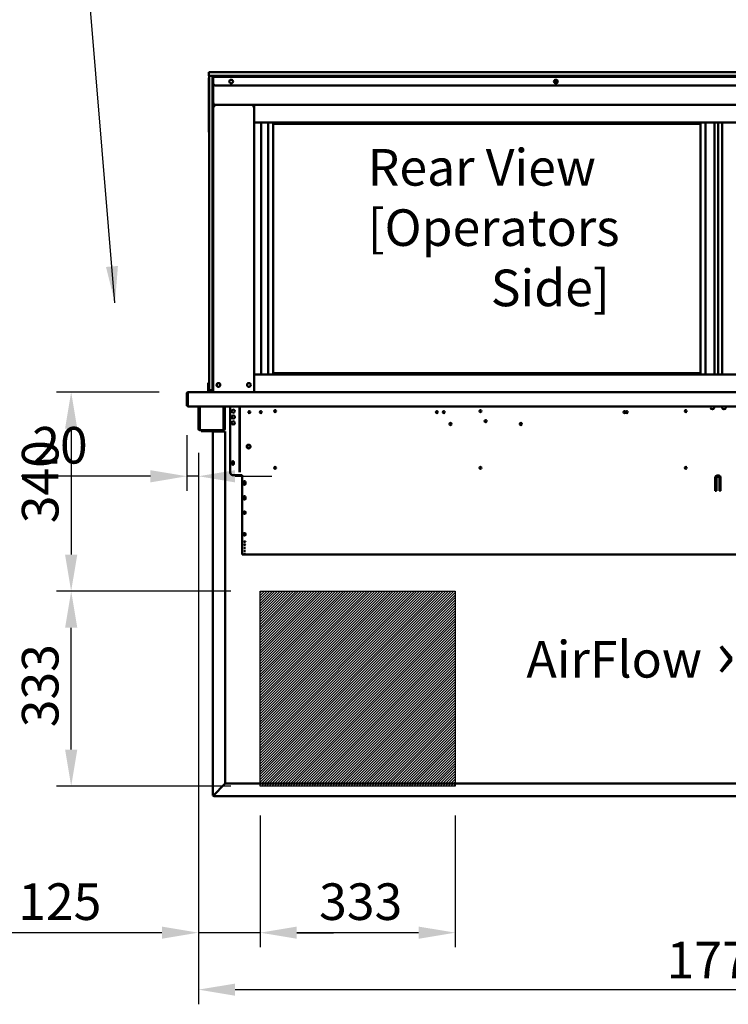
# Model space of a CAD drawing. Units: millimetres. Extents: x 82 to 7308, y 125 to 5125.
# Drawn here: x 2430 to 3640, y 1330 to 3011 of the extents above; entities that cross this region are included whole.
import ezdxf

# ---------------------------------------------------------------- set-up
doc = ezdxf.new("R2010")
doc.units = ezdxf.units.MM
doc.header["$LTSCALE"] = 25
for name, color, linetype, lineweight in [('Dimension (ISO)', 7, 'Continuous', 25), ('Hatch (ISO)', 7, 'Continuous', 18), ('Sketch Geometry (ISO)', 7, 'Continuous', 25), ('Symbol (ISO)', 7, 'Continuous', 25), ('Visible (ISO)', 7, 'Continuous', 50)]:
    doc.layers.add(name, color=color, linetype=linetype, lineweight=lineweight)
doc.styles.add('Note Text (ISO)', font='tahoma.ttf')
doc.dimstyles.new('Default (ISO)', dxfattribs={"dimscale": 25, "dimtxt": 2.5, "dimasz": 2.5, "dimexe": 1, "dimexo": 2, "dimgap": 0.762, "dimtad": 1, "dimtoh": 1, "dimdec": 1, "dimrnd": 1e-08, "dimzin": 0, "dimdsep": 46, "dimtxsty": 'Note Text (ISO)', "dimcen": 0.09, "dimdle": 10, "dimclrd": 256, "dimclre": 256, "dimclrt": 256, "dimadec": 1, "dimazin": 0, "dimtfac": 1.40208, "dimtmove": 0, "dimatfit": 3, "dimfxl": 1, "dimtolj": 1, "dimtzin": 0, "dimlwd": -1, "dimlwe": -1, "dimarcsym": 0})
doc.dimstyles.new('Default - Method 1b (ISO)$7', dxfattribs={"dimscale": 25, "dimtxt": 2.5, "dimasz": 2.5, "dimexe": 3.175, "dimexo": 0, "dimgap": 0.762, "dimtad": 1, "dimtoh": 1, "dimrnd": 1e-08, "dimtxsty": 'Note Text (ISO)', "dimcen": 0.09, "dimdle": 10, "dimclrd": 256, "dimclre": 256, "dimclrt": 256, "dimazin": 2, "dimtfac": 1.4, "dimtmove": 0, "dimatfit": 3, "dimfxl": 1, "dimtolj": 1, "dimlwd": -1, "dimlwe": -1, "dimarcsym": 0})

# ---------------------------------------------------------------- blocks, each defined once
blk = doc.blocks.new('*D12')
at = {"layer": 'Defpoints', "color": 0, "transparency": 16777216}
for p in [(2718.2, 2375.5), (2518.2, 2035.5), (2840.9, 2035.5)]:
    blk.add_point(p, dxfattribs=at)
at = {"layer": 'Dimension (ISO)', "transparency": 16777216}
for p, q in [((2668.2, 2375.5), (2493.2, 2375.5)), ((2518.2, 2313), (2518.2, 2098)), ((2790.9, 2035.5), (2493.2, 2035.5))]:
    blk.add_line(p, q, dxfattribs=at)
for points in [[(2507.8, 2313), (2528.7, 2313), (2518.2, 2375.5)], [(2507.8, 2098), (2528.7, 2098), (2518.2, 2035.5)]]:
    blk.add_solid(points, dxfattribs=at)
at = {"layer": 'Dimension (ISO)', "color": 1, "transparency": 16777216, "insert": (2434.1, 2151.4), "char_height": 62.5, "attachment_point": 1, "rotation": 90, "style": 'Note Text (ISO)'}
blk.add_mtext('\\A1;340', dxfattribs=at)
blk = doc.blocks.new('*D13')
at = {"layer": 'Defpoints', "color": 0, "transparency": 16777216}
for p in [(2518.3, 2035.5), (2840.9, 2035.5), (2840.9, 1702.5)]:
    blk.add_point(p, dxfattribs=at)
at = {"layer": 'Dimension (ISO)', "transparency": 16777216}
for p, q in [((2790.9, 2035.5), (2493.3, 2035.5)), ((2518.3, 1765), (2518.3, 1973)), ((2790.9, 1702.5), (2493.3, 1702.5))]:
    blk.add_line(p, q, dxfattribs=at)
for points in [[(2507.9, 1973), (2528.7, 1973), (2518.3, 2035.5)], [(2507.9, 1765), (2528.7, 1765), (2518.3, 1702.5)]]:
    blk.add_solid(points, dxfattribs=at)
at = {"layer": 'Dimension (ISO)', "color": 1, "transparency": 16777216, "insert": (2434.1, 1803.1), "char_height": 62.5, "attachment_point": 1, "rotation": 90, "style": 'Note Text (ISO)'}
blk.add_mtext('\\A1;333', dxfattribs=at)
blk = doc.blocks.new('*D14')
at = {"layer": 'Defpoints', "color": 0, "transparency": 16777216}
for p in [(2840.9, 1702.5), (3173.9, 1702.5), (2840.9, 1452.5)]:
    blk.add_point(p, dxfattribs=at)
at = {"layer": 'Dimension (ISO)', "transparency": 16777216}
for p, q in [((2840.9, 1652.5), (2840.9, 1427.5)), ((3173.9, 1652.5), (3173.9, 1427.5)), ((3111.4, 1452.5), (2903.4, 1452.5))]:
    blk.add_line(p, q, dxfattribs=at)
for points in [[(2903.4, 1462.9), (2903.4, 1442.1), (2840.9, 1452.5)], [(3111.4, 1462.9), (3111.4, 1442.1), (3173.9, 1452.5)]]:
    blk.add_solid(points, dxfattribs=at)
at = {"layer": 'Dimension (ISO)', "color": 1, "transparency": 16777216, "insert": (2941.5, 1536.7), "char_height": 62.5, "attachment_point": 1, "style": 'Note Text (ISO)'}
blk.add_mtext('\\A1;333', dxfattribs=at)
blk = doc.blocks.new('*D15')
at = {"layer": 'Defpoints', "color": 0, "transparency": 16777216}
for p in [(2735.6, 2316.6), (2840.9, 1702.5), (2840.9, 1452.5)]:
    blk.add_point(p, dxfattribs=at)
at = {"layer": 'Dimension (ISO)', "transparency": 16777216}
for p, q in [((2735.6, 2266.6), (2735.6, 1427.5)), ((2840.9, 1652.5), (2840.9, 1427.5)), ((2673.1, 1452.5), (2408.7, 1452.5)), ((2840.9, 1452.5), (2735.6, 1452.5)), ((2903.4, 1452.5), (2965.9, 1452.5))]:
    blk.add_line(p, q, dxfattribs=at)
for points in [[(2673.1, 1462.9), (2673.1, 1442.1), (2735.6, 1452.5)], [(2903.4, 1462.9), (2903.4, 1442.1), (2840.9, 1452.5)]]:
    blk.add_solid(points, dxfattribs=at)
at = {"layer": 'Dimension (ISO)', "color": 1, "transparency": 16777216, "insert": (2427.8, 1536.7), "char_height": 62.5, "attachment_point": 1, "style": 'Note Text (ISO)'}
blk.add_mtext('\\A1;125', dxfattribs=at)
blk = doc.blocks.new('*D20')
at = {"layer": 'Defpoints', "color": 0, "transparency": 16777216}
for p in [(2715.9, 2351.7), (2735.6, 2321.6), (2735.6, 2231.7)]:
    blk.add_point(p, dxfattribs=at)
at = {"layer": 'Dimension (ISO)', "transparency": 16777216}
for p, q in [((2715.9, 2301.7), (2715.9, 2206.7)), ((2735.6, 2271.6), (2735.6, 2206.7)), ((2653.4, 2231.7), (2432.8, 2231.7)), ((2735.6, 2231.7), (2715.9, 2231.7)), ((2798.1, 2231.7), (2860.6, 2231.7))]:
    blk.add_line(p, q, dxfattribs=at)
for points in [[(2653.4, 2242.1), (2653.4, 2221.2), (2715.9, 2231.7)], [(2798.1, 2242.1), (2798.1, 2221.2), (2735.6, 2231.7)]]:
    blk.add_solid(points, dxfattribs=at)
at = {"layer": 'Dimension (ISO)', "transparency": 16777216, "insert": (2451.8, 2315.8), "char_height": 62.5, "attachment_point": 1, "style": 'Note Text (ISO)'}
blk.add_mtext('\\A1;20', dxfattribs=at)
blk = doc.blocks.new('*D22')
at = {"layer": 'Defpoints', "color": 0, "transparency": 16777216}
for p in [(2735.6, 2321.6), (4510.2, 2321.6), (4510.2, 1355.2)]:
    blk.add_point(p, dxfattribs=at)
at = {"layer": 'Dimension (ISO)', "transparency": 16777216}
for p, q in [((2735.6, 2271.6), (2735.6, 1330.2)), ((4510.2, 2271.6), (4510.2, 1330.2)), ((2798.1, 1355.2), (4447.7, 1355.2))]:
    blk.add_line(p, q, dxfattribs=at)
for points in [[(2798.1, 1365.6), (2798.1, 1344.8), (2735.6, 1355.2)], [(4447.7, 1365.6), (4447.7, 1344.8), (4510.2, 1355.2)]]:
    blk.add_solid(points, dxfattribs=at)
at = {"layer": 'Dimension (ISO)', "transparency": 16777216, "insert": (3534.9, 1437), "char_height": 62.5, "attachment_point": 1, "style": 'Note Text (ISO)'}
blk.add_mtext('\\A1;1774', dxfattribs=at)

msp = doc.modelspace()

# ---------------------------------------------------------------- hatches: boundary and pattern name
at = {"layer": 'Hatch (ISO)', "true_color": 0xff0000}
h = msp.add_hatch(dxfattribs=at)
h.set_pattern_fill('ANSI31', color=1, scale=25.4, style=0)
h.set_pattern_definition([(45, (0, 0), (-2.245064, 2.245064), [])])
h.paths.add_polyline_path([(3173.9, 2035.51), (3173.9, 1702.51), (2840.9, 1702.51), (2840.9, 2035.51)])

# ---------------------------------------------------------------- linework, layer by layer
at = {"layer": 'Sketch Geometry (ISO)'}
for p, q in [((2840.9, 2035.51), (3173.9, 2035.51)), ((2840.9, 1702.51), (2840.9, 2035.51)), ((3173.9, 2035.51), (3173.9, 1702.51)), ((3173.9, 1702.51), (2840.9, 1702.51))]:
    msp.add_line(p, q, dxfattribs=at)
at = {"layer": 'Visible (ISO)'}
for p, q in [((2753.4, 2921.51), (2758.4, 2921.51)), ((2753.4, 2921.51), (2753.4, 2915.51)), ((2758.4, 2915.51), (2753.4, 2915.51)), ((2753.4, 2910.51), (2753.4, 2820.51)), ((2753.7, 2910.51), (2753.7, 2915.51)), ((2753.7, 2383.51), (2753.7, 2910.51)), ((2758.4, 2921.51), (4487.4, 2921.51)), ((4487.4, 2915.51), (2758.4, 2915.51)), ((2759.7, 2910.51), (2759.7, 2915.51)), ((2759.7, 2915.51), (2759.7, 2910.51)), ((2759.7, 2381.01), (2759.7, 2910.51)), ((2759.7, 2910.51), (2759.7, 2383.51)), ((2760.9, 2915.51), (2760.9, 2913.61)), ((2760.9, 2913.61), (4484.9, 2913.61)), ((2760.9, 2913.61), (2760.9, 2911.91)), ((2760.9, 2901.91), (2760.9, 2911.91)), ((2782.7, 2913.61), (2782.7, 2915.51)), ((2760.9, 2381.01), (2760.9, 2901.91)), ((4229.9, 2898.91), (2763.9, 2898.91)), ((3342.61, 2904.71), (3348.85, 2904.71)), ((2760.9, 2867.71), (2763.1, 2867.71)), ((2762.1, 2865.51), (2760.9, 2865.51)), ((2762.3, 2865.51), (2829.5, 2865.51)), ((2762.3, 2864.82), (2762.3, 2865.51)), ((2763.1, 2865.51), (2763.1, 2867.71)), ((2830.9, 2865.51), (2763.1, 2865.51)), ((2763.76, 2863.31), (2763.1, 2863.31)), ((2828.7, 2863.31), (2828.03, 2863.31)), ((2829.5, 2865.51), (2829.5, 2864.82)), ((2829.7, 2865.51), (2830.9, 2865.51)), ((2830.9, 2835.51), (2830.9, 2865.51)), ((2830.9, 2865.51), (4414.9, 2865.51)), ((2830.9, 2835.51), (2830.9, 2405.51)), ((2830.9, 2835.51), (4414.9, 2835.51)), ((2842.75, 2835.51), (2842.75, 2405.51)), ((2854.4, 2835.51), (2854.4, 2405.51)), ((2862.9, 2407.51), (2862.9, 2833.51)), ((2862.9, 2833.51), (3592.9, 2833.51)), ((3592.9, 2833.51), (3592.9, 2407.51)), ((3601.4, 2405.51), (3601.4, 2835.51)), ((3616.4, 2835.51), (3616.4, 2405.51)), ((3622.9, 2835.51), (3622.9, 2405.51)), ((3629.4, 2405.51), (3629.4, 2835.51)), ((2830.9, 2405.51), (4414.9, 2405.51)), ((2830.9, 2405.51), (2830.9, 2375.51)), ((2862.9, 2407.51), (3592.9, 2407.51)), ((2751.9, 2391.23), (2751.9, 2386.44)), ((2753.7, 2391.23), (2751.9, 2391.23)), ((2715.9, 2373.31), (2715.9, 2351.71)), ((2717.1, 2373.31), (2717.1, 2351.71)), ((2717.24, 2352.71), (2717.24, 2373.31)), ((2718.1, 2375.51), (2718.24, 2375.51)), ((2718.1, 2375.49), (2718.1, 2375.51)), ((2718.24, 2375.51), (2762.18, 2375.51)), ((2751.9, 2386.44), (2751.9, 2382.51)), ((2751.9, 2377.51), (2751.9, 2382.51)), ((2753.9, 2377.51), (2751.9, 2377.51)), ((2751.9, 2375.51), (2751.9, 2377.51)), ((2753.7, 2378.51), (2753.7, 2383.51)), ((2753.7, 2378.51), (2759.7, 2378.51)), ((2753.9, 2377.51), (2753.9, 2378.51)), ((2759.7, 2377.51), (2753.9, 2377.51)), ((2759.7, 2376.01), (2759.7, 2381.01)), ((2759.7, 2376.01), (2760.9, 2376.01)), ((2760.9, 2381.01), (2760.9, 2376.87)), ((2760.9, 2376.87), (2760.9, 2375.51)), ((2763.1, 2375.51), (2762.18, 2375.51)), ((2763.1, 2375.51), (2828.7, 2375.51)), ((2829.61, 2375.51), (2828.7, 2375.51)), ((2829.61, 2375.51), (2830.9, 2375.51)), ((2830.9, 2375.51), (4414.9, 2375.51)), ((2717.1, 2351.71), (2715.9, 2351.71)), ((2717.24, 2352.71), (2717.24, 2350.51)), ((4528.55, 2350.51), (2717.24, 2350.51)), ((2735.6, 2321.61), (2735.6, 2350.51)), ((2736.8, 2321.61), (2736.8, 2350.51)), ((2737.94, 2350.51), (2737.94, 2312.31)), ((2778.25, 2312.31), (2778.25, 2350.51)), ((2779.4, 2350.51), (2779.4, 2321.61)), ((2780.6, 2350.51), (2780.6, 2321.61)), ((2789.9, 2350.51), (2789.9, 2238.31)), ((2805.7, 2241.01), (2805.7, 2350.51)), ((2806.4, 2241.01), (2806.4, 2350.51)), ((2865.71, 2344.51), (2866.4, 2344.51)), ((3566.71, 2344.51), (3568.08, 2344.51)), ((2735.6, 2316.61), (2735.6, 2321.61)), ((2736.8, 2321.61), (2736.8, 2316.61)), ((2779.4, 2316.61), (2779.4, 2321.61)), ((2780.6, 2321.61), (2780.6, 2316.61)), ((2735.6, 2316.6), (2735.6, 2316.61)), ((2735.6, 2316.61), (2736.8, 2316.61)), ((2735.6, 2312.31), (2735.6, 2316.6)), ((2736.8, 2316.6), (2735.6, 2316.6)), ((2736.8, 2316.61), (2736.8, 2316.6)), ((2736.8, 2316.6), (2736.8, 2312.31)), ((2737.8, 2311.31), (2737.94, 2311.31)), ((2737.94, 2310.11), (2737.8, 2310.11)), ((2737.94, 2310.11), (2737.94, 2312.31)), ((2778.25, 2310.11), (2737.94, 2310.11)), ((2739.9, 2310.11), (2739.9, 2308.91)), ((2744.9, 2308.91), (2739.9, 2308.91)), ((2744.9, 2308.91), (2758.9, 2308.91)), ((2762.1, 2307.91), (2759.9, 2307.91)), ((2759.9, 2307.91), (2759.9, 1687.91)), ((2762.1, 2307.91), (2778.9, 2307.91)), ((2778.25, 2312.31), (2778.25, 2310.11)), ((2778.25, 2311.31), (2778.4, 2311.31)), ((2778.4, 2310.11), (2778.25, 2310.11)), ((2781.1, 2307.91), (2778.9, 2307.91)), ((2779.4, 2316.6), (2779.4, 2316.61)), ((2779.4, 2316.61), (2780.6, 2316.61)), ((2780.6, 2316.6), (2779.4, 2316.6)), ((2779.4, 2312.31), (2779.4, 2316.6)), ((2780.6, 2316.61), (2780.6, 2316.6)), ((2780.6, 2316.6), (2780.6, 2312.31)), ((2781.1, 2307.91), (2781.1, 1707.05)), ((2821.4, 2284.51), (2823.52, 2284.51)), ((2822.75, 2279.51), (2821.4, 2279.51)), ((2792.75, 2252.96), (2792.75, 2255.66)), ((2796.05, 2255.66), (2796.05, 2252.96)), ((2805.7, 2238.83), (2805.7, 2241.01)), ((2806.4, 2241.01), (2806.4, 2238.83)), ((2794.9, 2233.31), (2809.9, 2233.31)), ((2809.9, 2233.31), (2809.9, 2181.71)), ((2812.75, 2218.96), (2812.75, 2221.66)), ((2816.05, 2221.66), (2816.05, 2218.96)), ((3617.9, 2206.71), (3617.9, 2229.71)), ((3619.9, 2228.27), (3617.9, 2228.27)), ((3619.9, 2229.71), (3619.9, 2206.71)), ((3620.9, 2232.71), (3623.9, 2232.71)), ((3623.9, 2230.71), (3620.9, 2230.71)), ((3624.9, 2206.71), (3624.9, 2229.71)), ((3626.9, 2228.27), (3624.9, 2228.27)), ((3626.9, 2229.71), (3626.9, 2206.71)), ((3619.9, 2206.71), (3617.9, 2206.71)), ((3626.9, 2206.71), (3624.9, 2206.71)), ((2812.75, 2193.36), (2812.75, 2196.06)), ((2816.05, 2196.06), (2816.05, 2193.36)), ((2809.9, 2180.34), (2809.9, 2181.71)), ((2809.9, 2180.34), (2809.9, 2121.56)), ((2812.75, 2168.48), (2812.75, 2170.43)), ((2816.05, 2170.43), (2816.05, 2168.48)), ((2809.9, 2120.94), (2809.9, 2121.56)), ((2809.9, 2120.94), (2809.9, 2098.32)), ((2812.75, 2131.46), (2812.75, 2133.42)), ((2812.75, 2119.96), (2812.75, 2120.11)), ((2816.05, 2133.42), (2816.05, 2131.46)), ((2816.05, 2120.11), (2816.05, 2119.96)), ((2812.75, 2114.73), (2812.75, 2114.87)), ((2812.75, 2109.5), (2812.75, 2109.64)), ((2812.75, 2104.26), (2812.75, 2104.4)), ((2816.05, 2114.87), (2816.05, 2114.73)), ((2816.05, 2109.64), (2816.05, 2109.5)), ((2816.05, 2104.4), (2816.05, 2104.26)), ((2809.9, 2098.31), (2809.9, 2098.32)), ((3821.9, 2098.31), (2809.9, 2098.31)), ((2812.75, 2099.03), (2812.75, 2099.17)), ((2816.05, 2099.17), (2816.05, 2099.03)), ((2778.9, 1704.85), (2762.1, 1688.05)), ((2762.24, 1687.91), (2779.04, 1704.71)), ((2778.9, 1704.85), (2781.1, 1707.05)), ((2781.24, 1706.91), (2779.04, 1704.71)), ((2781.24, 1706.91), (3818.55, 1706.91)), ((2761.1, 1687.91), (2759.9, 1687.91)), ((2762.1, 1686.91), (2762.1, 1685.71)), ((2762.1, 1685.71), (3817.55, 1685.71))]:
    msp.add_line(p, q, dxfattribs=at)
for centre, radius in [((2791.4, 2905.41), 3.2), ((3345.73, 2905.41), 3.2), ((2769.6, 2387.51), 3.2), ((2821.7, 2387.51), 3.2), ((2794.9, 2342.81), 2.75), ((2822.4, 2341.31), 1.65), ((2841.9, 2341.31), 1.65), ((2866.4, 2343.01), 1.65), ((3142.6, 2341.31), 1.65), ((3154.3, 2341.31), 1.65), ((3216.9, 2343.01), 1.65), ((3462.8, 2341.31), 1.65), ((3466.7, 2341.31), 1.65), ((3567.4, 2343.01), 1.65), ((2794.9, 2332.81), 2.75), ((2794.9, 2322.81), 2.75), ((3165.9, 2320.81), 1.8), ((3225.9, 2325.81), 1.8), ((3285.9, 2320.81), 1.8), ((2821.2, 2282.31), 3.2), ((2794.4, 2255.31), 1.65), ((2866.4, 2246.01), 1.65), ((3216.9, 2246.01), 1.65), ((3567.4, 2246.01), 1.65), ((2814.4, 2220.31), 1.65), ((2814.4, 2194.66), 1.65)]:
    msp.add_circle(centre, radius, dxfattribs=at)
for centre, radius, start, end in [((2758.4, 2910.51), 5, 160.05156, 180), ((2763.7, 2911.51), 4, 90, 134.427), ((2791.4, 2905.41), 3.2, 270.00895, 89.99105), ((3345.73, 2905.41), 3.2, 270.00597, 89.99403), ((2763.9, 2901.91), 3, 180, 270), ((2763.1, 2867.71), 2.2, 180, 242.96431), ((2763.1, 2867.71), 1, 180, 270), ((2763.1, 2867.71), 2.2, 242.96431, 270), ((2763.1, 2863.31), 2.2, 111.32369, 116.11268), ((2828.7, 2863.31), 2.2, 63.88732, 68.67631), ((2758.4, 2820.51), 5, 180, 199.94844), ((2770.1, 2387.51), 3.2, 94.4808, 265.5192), ((2718.1, 2373.31), 1, 145.59124, 180), ((2718.1, 2352.71), 2.2, 207.03569, 247.02913), ((2718.1, 2352.71), 1, 180, 210.84263), ((2794.9, 2342.91), 2.75, 181.0418, 358.9582), ((2866.4, 2342.01), 2.5, 64.89071, 90), ((3613.1, 2349.31), 3.2, 157.97569, 22.02431), ((3632.7, 2349.31), 3.2, 157.97569, 22.02431), ((2794.9, 2332.91), 2.75, 181.0418, 358.9582), ((2794.9, 2322.91), 2.75, 181.0418, 358.9582), ((2737.8, 2312.31), 2.2, 180, 270), ((2737.8, 2312.31), 1, 180, 270), ((2758.9, 2307.91), 2.2, 0, 90), ((2758.9, 2307.91), 1, 0, 90), ((2778.4, 2312.31), 1, 270, 0), ((2778.4, 2312.31), 2.2, 270, 0), ((2821.4, 2282.01), 2.5, 90, 270), ((2821.2, 2282.38), 3.2, 296.24989, 359.37335), ((2794.4, 2255.66), 1.65, 0, 180), ((2794.4, 2252.96), 1.65, 180, 0), ((2794.9, 2238.31), 5, 180, 270), ((2814.4, 2221.66), 1.65, 0, 180), ((2814.4, 2218.96), 1.65, 180, 0), ((2814.4, 2218.31), 1.65, 37.3052, 142.6948), ((3620.9, 2229.71), 3, 90, 180), ((3620.9, 2229.71), 1, 90, 180), ((3623.9, 2229.71), 3, 0, 90), ((3623.9, 2229.71), 1, 0, 90), ((2814.4, 2196.06), 1.65, 0, 180), ((2814.4, 2193.36), 1.65, 180, 0), ((2762.1, 1687.91), 2.2, 180, 207.03569), ((2762.1, 1687.91), 2.2, 207.03569, 270), ((2762.1, 1687.91), 1, 180, 270)]:
    msp.add_arc(centre, radius, start, end, dxfattribs=at)
for centre, major_axis, ratio, start_param, end_param in [((2763.1, 2867.5), (-2.2, 0), 0.9329523, 0, 1.3144924), ((2814.4, 2170.43), (-1.65, 0), 0.7253744, 3.1415927, 6.2831853), ((2814.4, 2169.16), (-1.65, 0), 0.7253744, 0, 3.1415927), ((2814.4, 2168.48), (1.65, 0), 0.7253744, 3.1415927, 6.2831853), ((2814.4, 2170.6), (1.65, 0), 0.7253744, 3.4332762, 5.9915018), ((2814.4, 2133.42), (-1.65, 0), 0.7253744, 3.1415927, 6.2831853), ((2814.4, 2132.15), (-1.65, 0), 0.7253744, 0, 3.1415927), ((2814.4, 2131.46), (1.65, 0), 0.7253744, 3.1415927, 6.2831853), ((2814.4, 2120.11), (-1.65, 0), 0.052336, 3.1415927, 6.2831853), ((2814.4, 2119.96), (1.65, 0), 0.052336, 3.1415927, 6.2831853), ((2814.4, 2133.9), (1.65, 0), 0.7253744, 3.4332762, 5.9915018), ((2814.4, 2114.87), (-1.65, 0), 0.052336, 3.1415927, 6.2831853), ((2814.4, 2114.73), (1.65, 0), 0.052336, 3.1415927, 6.2831853), ((2814.4, 2109.64), (-1.65, 0), 0.052336, 3.1415927, 6.2831853), ((2814.4, 2109.5), (1.65, 0), 0.052336, 3.1415927, 6.2831853), ((2814.4, 2104.4), (-1.65, 0), 0.052336, 3.1415927, 6.2831853), ((2814.4, 2104.26), (1.65, 0), 0.052336, 3.1415927, 6.2831853), ((2814.4, 2099.17), (-1.65, 0), 0.052336, 3.1415927, 6.2831853), ((2814.4, 2099.03), (1.65, 0), 0.052336, 3.1415927, 6.2831853)]:
    msp.add_ellipse(centre, major_axis=major_axis, ratio=ratio, start_param=start_param, end_param=end_param, dxfattribs=at)
for centre in [(2814.4, 2169.91), (2814.4, 2133.22)]:
    msp.add_ellipse(centre, major_axis=(-1.65, 0), ratio=0.7253744, dxfattribs=at)
for points, knots in [([(2763.1, 2863.31), (2762.32, 2863.94), (2761.53, 2864.56), (2761.14, 2865.04), (2760.99, 2865.23), (2760.9, 2865.39), (2760.9, 2865.51)], [-1, -1, -1, -1, -0.2801379, -0.2801379, -0.2801379, 0, 0, 0, 0]), ([(2762.1, 2865.51), (2762.1, 2865.12), (2762.49, 2864.4), (2762.91, 2863.65), (2762.97, 2863.54), (2763.03, 2863.42), (2763.1, 2863.31)], [0, 0, 0, 0, 0.8717978, 0.8717978, 0.8717978, 1, 1, 1, 1]), ([(2762.47, 2865.37), (2762.61, 2865.2), (2762.81, 2864.9), (2763.03, 2864.54), (2763.05, 2864.51), (2763.07, 2864.47), (2763.1, 2864.43)], [-0.79358896, -0.79358896, -0.79358896, -0.79358896, -0.40583347, -0.40583347, -0.40583347, -0.36533522, -0.36533522, -0.36533522, -0.36533522]), ([(2828.7, 2863.31), (2829.12, 2864.07), (2829.56, 2864.83), (2829.67, 2865.32), (2829.69, 2865.39), (2829.7, 2865.46), (2829.7, 2865.51)], [0, 0, 0, 0, 0.8717978, 0.8717978, 0.8717978, 1, 1, 1, 1]), ([(2830.9, 2865.51), (2830.9, 2865.21), (2830.39, 2864.72), (2829.74, 2864.16), (2829.42, 2863.89), (2829.06, 2863.6), (2828.7, 2863.31)], [-1, -1, -1, -1, -0.3328113, -0.3328113, -0.3328113, 0, 0, 0, 0]), ([(2828.7, 2864.43), (2828.89, 2864.76), (2829.07, 2865.04), (2829.22, 2865.23), (2829.26, 2865.28), (2829.29, 2865.33), (2829.32, 2865.37)], [-0.64287704, -0.64287704, -0.64287704, -0.64287704, -0.30588794, -0.30588794, -0.30588794, -0.21446694, -0.21446694, -0.21446694, -0.21446694]), ([(2718.1, 2375.51), (2717.29, 2375.51), (2716.51, 2375.03), (2716.14, 2374.32), (2715.98, 2374.01), (2715.9, 2373.66), (2715.9, 2373.31)], [1.5707963, 1.5707963, 1.5707963, 1.5707963, 2.6663187, 2.6663187, 2.6663187, 3.1415927, 3.1415927, 3.1415927, 3.1415927]), ([(2717.24, 2373.31), (2717.24, 2374.12), (2717.46, 2374.9), (2717.78, 2375.27), (2717.92, 2375.43), (2718.08, 2375.51), (2718.24, 2375.51)], [-3.1415927, -3.1415927, -3.1415927, -3.1415927, -2.0460703, -2.0460703, -2.0460703, -1.5707963, -1.5707963, -1.5707963, -1.5707963]), ([(2761.1, 1687.91), (2761.1, 1687.95), (2761.44, 1687.99), (2761.88, 1688.03), (2761.95, 1688.04), (2762.02, 1688.05), (2762.1, 1688.05)], [0, 0, 0, 0, 1.3507155, 1.3507155, 1.3507155, 1.5707963, 1.5707963, 1.5707963, 1.5707963]), ([(2762.1, 1686.91), (2762.14, 1686.91), (2762.18, 1687.26), (2762.22, 1687.69), (2762.22, 1687.77), (2762.23, 1687.84), (2762.24, 1687.91)], [0, 0, 0, 0, 1.3507155, 1.3507155, 1.3507155, 1.5707963, 1.5707963, 1.5707963, 1.5707963]), ([(2762.1, 1685.71), (2762.13, 1685.71), (2762.16, 1686.2), (2762.2, 1686.93), (2762.21, 1687.24), (2762.22, 1687.57), (2762.24, 1687.91)], [0, 0, 0, 0, 1.1090681, 1.1090681, 1.1090681, 1.5707963, 1.5707963, 1.5707963, 1.5707963])]:
    msp.add_open_spline(points, degree=3, knots=knots, dxfattribs=at)
for points in [[(2762.3, 2865.51), (2762.33, 2865.51), (2762.39, 2865.46), (2762.47, 2865.37)], [(2763.1, 2863.82), (2762.92, 2863.95), (2762.76, 2864.07), (2762.63, 2864.15)], [(2763.76, 2863.31), (2763.53, 2863.7), (2763.3, 2864.1), (2763.1, 2864.43)], [(2763.1, 2863.82), (2763.3, 2863.67), (2763.53, 2863.49), (2763.76, 2863.31)], [(2828.7, 2864.43), (2828.49, 2864.09), (2828.26, 2863.7), (2828.03, 2863.31)], [(2828.03, 2863.31), (2828.26, 2863.49), (2828.49, 2863.67), (2828.7, 2863.82)], [(2829.16, 2864.15), (2829.03, 2864.07), (2828.87, 2863.95), (2828.7, 2863.82)], [(2829.32, 2865.37), (2829.4, 2865.46), (2829.46, 2865.51), (2829.5, 2865.51)], [(2760.14, 1687.96), (2759.98, 1687.94), (2759.9, 1687.93), (2759.9, 1687.91)], [(2762.1, 1688.05), (2761.29, 1688.02), (2760.5, 1687.99), (2760.14, 1687.96)]]:
    msp.add_open_spline(points, degree=3, dxfattribs=at)

# ---------------------------------------------------------------- texts
at = {"layer": 'Symbol (ISO)', "insert": (3024.46, 2790.28), "char_height": 62.5, "width": 488.4522, "attachment_point": 1, "line_spacing_factor": 0.987884, "style": 'Note Text (ISO)'}
msp.add_mtext('{\\fTahoma|b0|i0;Rear View \\P\\fTahoma|b0|i0;[Operators\\P\\fTahoma|b0|i0;           Side]}', dxfattribs=at)
at = {"layer": 'Symbol (ISO)', "color": 1, "true_color": 0xff0000, "insert": (3295.44, 1970.43), "char_height": 62.5, "width": 532.0731, "attachment_point": 1, "line_spacing_factor": 0.542372, "style": 'Note Text (ISO)'}
msp.add_mtext('AirFlow{\\fCalibri|b0|i0|c0|p34;\\H1.22x; \\fArial|b0|i0|c0|p34;\\H1.08197x;››\\fMS Shell Dlg 2|b0|i0|c0|p0;\\H0.65455x;\\P\\H2.07944x; \\H0.4809x;\\P\\H1.93308x; \\H0.51731x;\\P\\H1.89257x; \\H0.52838x;\\P\\H1.88135x; }', dxfattribs=at)

# ---------------------------------------------------------------- dimensions: what is measured, and where the dimension line sits
at = {"layer": 'Dimension (ISO)'}
for base, p1, p2, angle, override, picture, middle in [((2518.24, 2035.51), (2718.24, 2375.51), (2840.9, 2035.51), 90, {"dimgap": 0.762, "dimtoh": 0, "dimdec": 0, "dimclrt": 1, "dimtol": 0, "dimlim": 0, "dimtp": 0, "dimtm": 0, "dimtdec": 2, "dimtofl": 0, "dimatfit": 1}, '*D12', (2518.24, 2217.98)), ((2735.6, 2231.65), (2715.9, 2351.71), (2735.6, 2321.61), 180, {"dimgap": 0.762, "dimtoh": 0, "dimdec": 0, "dimtol": 0, "dimlim": 0, "dimtp": 0, "dimtm": 0, "dimtdec": 2, "dimtofl": 1, "dimatfit": 1}, '*D20', (2494.74, 2231.65)), ((2840.9, 1452.51), (2735.6, 2316.6), (2840.9, 1702.51), 180, {"dimgap": 0.762, "dimtoh": 0, "dimdec": 0, "dimlfac": 1.187085, "dimclrt": 1, "dimtol": 0, "dimlim": 0, "dimtp": 0, "dimtm": 0, "dimtdec": 2, "dimtofl": 1, "dimatfit": 1}, '*D15', (2491.16, 1452.51)), ((2518.29, 2035.51), (2840.9, 1702.51), (2840.9, 2035.51), 90, {"dimgap": 0.762, "dimtoh": 0, "dimdec": 0, "dimclrt": 1, "dimtol": 0, "dimlim": 0, "dimtp": 0, "dimtm": 0, "dimtdec": 2, "dimtofl": 0, "dimatfit": 1}, '*D13', (2518.29, 1869.01)), ((2840.9, 1452.51), (3173.9, 1702.51), (2840.9, 1702.51), 180, {"dimgap": 0.762, "dimtoh": 0, "dimdec": 0, "dimclrt": 1, "dimtol": 0, "dimlim": 0, "dimtp": 0, "dimtm": 0, "dimtdec": 2, "dimtofl": 0, "dimatfit": 1}, '*D14', (3007.4, 1452.51))]:
    dim = msp.add_linear_dim(base=base, p1=p1, p2=p2, angle=angle, dimstyle='Default (ISO)', override=override, dxfattribs=at)
    dim.commit()
    dim.dimension.update_dxf_attribs({"geometry": picture, "text_midpoint": middle, "dimtype": 160})
dim = msp.add_linear_dim(base=(4510.2, 1355.2), p1=(2735.6, 2321.61), p2=(4510.2, 2321.61), dimstyle='Default (ISO)', override={"dimgap": 0.762, "dimtoh": 0, "dimdec": 0, "dimlfac": 0.999662, "dimtol": 0, "dimlim": 0, "dimtp": 0, "dimtm": 0, "dimtdec": 2, "dimtofl": 0, "dimatfit": 1}, dxfattribs=at)
dim.commit()
dim.dimension.update_dxf_attribs({"geometry": '*D22', "text_midpoint": (3622.9, 1355.2), "dimtype": 160})

# ---------------------------------------------------------------- leaders
at = {"layer": 'Symbol (ISO)', "annotation_type": 0, "has_hookline": 1, "hookline_direction": 1, "text_width": 1328.32}
msp.add_leader([(2593.04, 2527.56), (2510.56, 3521.44), (2448.06, 3521.44)], dimstyle='Default - Method 1b (ISO)$7', override={"dimtad": 0}, dxfattribs=at)

doc.saveas('drawing.dxf')
